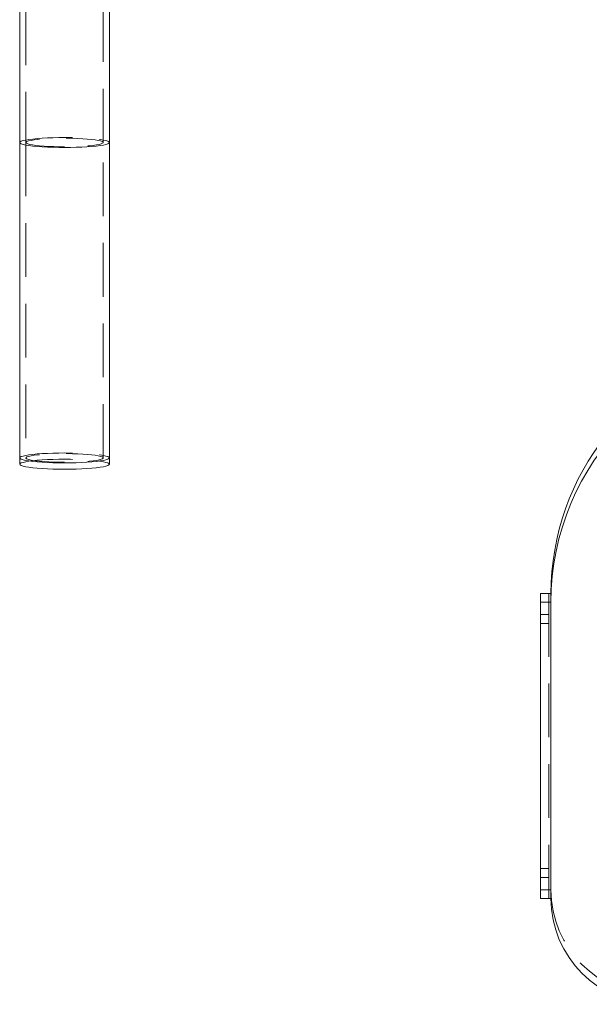
# Model space of a CAD drawing. Units: millimetres. Extents: x 27 to 294, y 24 to 271.
# Drawn here: x 209 to 223, y 191 to 214 of the extents above; entities that cross this region are included whole.
import ezdxf

# ---------------------------------------------------------------- set-up
doc = ezdxf.new("R2010")
doc.units = ezdxf.units.MM
doc.linetypes.add('HIDDEN', pattern=[1.905, 1.27, -0.635])

msp = doc.modelspace()

# ---------------------------------------------------------------- linework, layer by layer
at = {"color": 7, "linetype": 'Continuous', "lineweight": 15}
for p, q in [((209.231487, 216.567535), (209.231487, 211.561669)), ((211.351488, 211.561669), (211.351488, 216.567535)), ((209.231487, 211.561669), (209.231487, 204.107947)), ((211.351488, 204.107947), (211.351488, 211.561669)), ((209.231487, 204.107947), (209.231487, 203.95887)), ((211.351488, 203.95887), (211.351488, 204.107947)), ((221.541487, 200.905348), (221.741488, 200.905348)), ((221.541487, 200.69688), (221.541487, 200.905348)), ((221.741488, 200.905348), (221.741488, 200.69688)), ((221.791487, 200.905348), (221.741488, 200.905348)), ((221.541487, 200.69688), (221.541487, 193.696881)), ((221.541487, 200.69688), (221.791487, 200.69688)), ((221.791487, 193.696881), (221.791487, 200.69688)), ((221.791487, 193.696881), (221.541487, 193.696881))]:
    msp.add_line(p, q, dxfattribs=at)
at = {"color": 7, "linetype": 'HIDDEN', "lineweight": 0}
for p, q in [((209.376488, 216.567535), (209.376488, 211.561669)), ((211.206487, 211.561669), (211.206487, 216.567535)), ((209.376488, 211.561669), (209.376488, 204.107947)), ((211.206487, 204.107947), (211.206487, 211.561669)), ((221.791487, 200.905348), (221.791487, 193.905345)), ((221.741488, 193.696881), (221.741488, 200.69688)), ((221.791487, 193.696881), (221.791487, 200.69688)), ((221.741488, 200.405345), (221.541487, 200.405345)), ((221.541487, 200.196881), (221.741488, 200.196881)), ((221.541487, 194.405348), (221.741488, 194.405348)), ((221.741488, 194.196881), (221.541487, 194.196881)), ((221.741488, 193.905345), (221.541487, 193.905345)), ((221.741488, 193.905345), (221.791487, 193.905345))]:
    msp.add_line(p, q, dxfattribs=at)
at = {"color": 7, "linetype": 'HIDDEN', "lineweight": 0, "flags": 128}
for points in [[(209.231487, 211.561669), (209.240556, 211.577011), (209.267606, 211.592097), (209.312174, 211.606658), (209.3735, 211.620451), (209.450533, 211.633242), (209.541955, 211.644805), (209.6462, 211.654944), (209.761487, 211.663485), (209.885842, 211.670292), (210.017139, 211.675233), (210.15313, 211.678231), (210.291487, 211.679239), (210.429845, 211.678231), (210.565836, 211.675233), (210.697131, 211.670292), (210.821487, 211.663485), (210.936775, 211.654944), (211.04102, 211.644805), (211.132442, 211.633242), (211.209473, 211.620451), (211.270799, 211.606658), (211.315369, 211.592097), (211.342419, 211.577011), (211.351488, 211.561669), (211.351488, 211.561669)], [(210.291487, 211.46018), (210.164144, 211.461163), (210.039279, 211.464108), (209.919323, 211.468954), (209.806611, 211.4756), (209.703337, 211.48392), (209.61151, 211.493755), (209.532919, 211.504913), (209.469091, 211.51718), (209.42127, 211.530305), (209.390387, 211.544044), (209.377045, 211.558128), (209.3815, 211.572278), (209.403667, 211.58622), (209.443114, 211.599684), (209.499073, 211.61241), (209.570458, 211.624152), (209.655875, 211.634672), (209.753664, 211.643774), (209.861921, 211.651278), (209.978539, 211.657036), (210.101247, 211.66094), (210.22766, 211.662907), (210.355315, 211.662907), (210.481726, 211.66094), (210.604436, 211.657036), (210.721054, 211.651278), (210.829311, 211.643774), (210.927099, 211.634672), (211.012517, 211.624152), (211.0839, 211.61241), (211.13986, 211.599684), (211.179308, 211.58622), (211.201475, 211.572278), (211.20593, 211.558128), (211.192586, 211.544044), (211.161703, 211.530305), (211.113884, 211.51718), (211.050056, 211.504913), (210.971465, 211.493755), (210.879638, 211.48392), (210.776364, 211.4756), (210.663651, 211.468954), (210.543696, 211.464108), (210.418831, 211.461163), (210.291487, 211.46018)], [(209.231487, 204.107947), (209.240556, 204.123289), (209.267606, 204.138375), (209.312174, 204.152936), (209.3735, 204.166729), (209.450533, 204.17952), (209.541955, 204.191077), (209.6462, 204.201222), (209.761487, 204.209764), (209.885842, 204.216564), (210.017139, 204.221512), (210.15313, 204.22451), (210.291487, 204.225517), (210.429845, 204.22451), (210.565836, 204.221512), (210.697131, 204.216564), (210.821487, 204.209764), (210.936775, 204.201222), (211.04102, 204.191077), (211.132442, 204.17952), (211.209473, 204.166729), (211.270799, 204.152936), (211.315369, 204.138375), (211.342419, 204.123289), (211.351488, 204.107947), (211.351488, 204.107947)], [(209.231487, 204.107947), (209.240556, 204.123289), (209.267606, 204.138375), (209.312174, 204.152936), (209.3735, 204.166729), (209.450533, 204.17952), (209.541955, 204.191077), (209.6462, 204.201222), (209.761487, 204.209764), (209.885842, 204.216564), (210.017139, 204.221512), (210.15313, 204.22451), (210.291487, 204.225517), (210.429845, 204.22451), (210.565836, 204.221512), (210.697131, 204.216564), (210.821487, 204.209764), (210.936775, 204.201222), (211.04102, 204.191077), (211.132442, 204.17952), (211.209473, 204.166729), (211.270799, 204.152936), (211.315369, 204.138375), (211.342419, 204.123289), (211.351488, 204.107947), (211.351488, 204.107947)], [(209.231487, 203.95887), (209.240556, 203.974218), (209.267606, 203.989298), (209.312174, 204.003865), (209.3735, 204.017658), (209.450533, 204.030443), (209.541955, 204.042006), (209.6462, 204.052145), (209.761487, 204.060692), (209.885842, 204.067493), (210.017139, 204.072434), (210.15313, 204.075438), (210.291487, 204.07644), (210.429845, 204.075438), (210.565836, 204.072434), (210.697131, 204.067493), (210.821487, 204.060692), (210.936775, 204.052145), (211.04102, 204.042006), (211.132442, 204.030443), (211.209473, 204.017658), (211.270799, 204.003865), (211.315369, 203.989298), (211.342419, 203.974218), (211.351488, 203.95887), (211.351488, 203.95887)], [(210.291487, 204.006458), (210.164144, 204.007442), (210.039279, 204.010386), (209.919323, 204.015232), (209.806611, 204.021878), (209.703337, 204.030199), (209.61151, 204.040033), (209.532919, 204.051191), (209.469091, 204.063452), (209.42127, 204.076583), (209.390387, 204.090322), (209.377045, 204.1044), (209.3815, 204.118551), (209.403667, 204.132498), (209.443114, 204.145963), (209.499073, 204.158688), (209.570458, 204.170424), (209.655875, 204.180951), (209.753664, 204.190052), (209.861921, 204.197556), (209.978539, 204.203314), (210.101247, 204.207218), (210.22766, 204.209185), (210.355315, 204.209185), (210.481726, 204.207218), (210.604436, 204.203314), (210.721054, 204.197556), (210.829311, 204.190052), (210.927099, 204.180951), (211.012517, 204.170424), (211.0839, 204.158688), (211.13986, 204.145963), (211.179308, 204.132498), (211.201475, 204.118551), (211.20593, 204.1044), (211.192586, 204.090322), (211.161703, 204.076583), (211.113884, 204.063452), (211.050056, 204.051191), (210.971465, 204.040033), (210.879638, 204.030199), (210.776364, 204.021878), (210.663651, 204.015232), (210.543696, 204.010386), (210.418831, 204.007442), (210.291487, 204.006458)]]:
    msp.add_lwpolyline(points, dxfattribs=at)
at = {"color": 8, "linetype": 'Continuous', "lineweight": 15, "flags": 128}
for points in [[(210.291487, 211.444093), (210.15313, 211.4451), (210.017139, 211.448104), (209.885842, 211.453045), (209.761487, 211.459846), (209.6462, 211.468393), (209.541955, 211.478532), (209.450533, 211.490095), (209.3735, 211.502881), (209.312174, 211.516673), (209.267606, 211.531235), (209.240556, 211.54632), (209.231487, 211.561669)], [(211.351488, 211.561669), (211.342419, 211.54632), (211.315369, 211.531235), (211.270799, 211.516673), (211.209473, 211.502881), (211.132442, 211.490095), (211.04102, 211.478532), (210.936775, 211.468393), (210.821487, 211.459846), (210.697131, 211.453045), (210.565836, 211.448104), (210.429845, 211.4451), (210.291487, 211.444093)]]:
    msp.add_lwpolyline(points, dxfattribs=at)
at = {"color": 7, "linetype": 'Continuous', "lineweight": 15, "flags": 128}
for points in [[(211.351488, 204.107947), (211.342419, 204.092599), (211.315369, 204.077513), (211.270799, 204.062951), (211.209473, 204.049159), (211.132442, 204.036374), (211.04102, 204.02481), (210.936775, 204.014666), (210.821487, 204.006124), (210.697131, 203.999323), (210.565836, 203.994376), (210.429845, 203.991378), (210.291487, 203.990371), (210.15313, 203.991378), (210.017139, 203.994376), (209.885842, 203.999323), (209.761487, 204.006124), (209.6462, 204.014666), (209.541955, 204.02481), (209.450533, 204.036374), (209.3735, 204.049159), (209.312174, 204.062951), (209.267606, 204.077513), (209.240556, 204.092599), (209.231487, 204.107947), (209.231487, 204.107947)], [(210.291487, 203.990371), (210.15313, 203.991378), (210.017139, 203.994376), (209.885842, 203.999323), (209.761487, 204.006124), (209.6462, 204.014666), (209.541955, 204.02481), (209.450533, 204.036374), (209.3735, 204.049159), (209.312174, 204.062951), (209.267606, 204.077513), (209.240556, 204.092599), (209.231487, 204.107947)], [(211.351488, 204.107947), (211.342419, 204.092599), (211.315369, 204.077513), (211.270799, 204.062951), (211.209473, 204.049159), (211.132442, 204.036374), (211.04102, 204.02481), (210.936775, 204.014666), (210.821487, 204.006124), (210.697131, 203.999323), (210.565836, 203.994376), (210.429845, 203.991378), (210.291487, 203.990371)], [(211.351488, 203.95887), (211.342419, 203.943521), (211.315369, 203.928442), (211.270799, 203.91388), (211.209473, 203.900082), (211.132442, 203.887296), (211.04102, 203.875733), (210.936775, 203.865594), (210.821487, 203.857047), (210.697131, 203.850246), (210.565836, 203.845305), (210.429845, 203.842307), (210.291487, 203.8413), (210.15313, 203.842307), (210.017139, 203.845305), (209.885842, 203.850246), (209.761487, 203.857047), (209.6462, 203.865594), (209.541955, 203.875733), (209.450533, 203.887296), (209.3735, 203.900082), (209.312174, 203.91388), (209.267606, 203.928442), (209.240556, 203.943521), (209.231487, 203.95887), (209.231487, 203.95887)]]:
    msp.add_lwpolyline(points, dxfattribs=at)
at = {"color": 7, "linetype": 'Continuous', "lineweight": 15}
for centre, radius, start, end in [((227.791487, 200.905346), 6, 103.0763935, 180), ((227.791487, 200.696881), 6, 90, 180), ((224.291487, 193.696881), 2.5, 180, 270)]:
    msp.add_arc(centre, radius, start, end, dxfattribs=at)
at = {"color": 7, "linetype": 'HIDDEN', "lineweight": 0}
msp.add_arc((224.291487, 193.905346), 2.5, 180, 270, dxfattribs=at)

doc.saveas('drawing.dxf')
